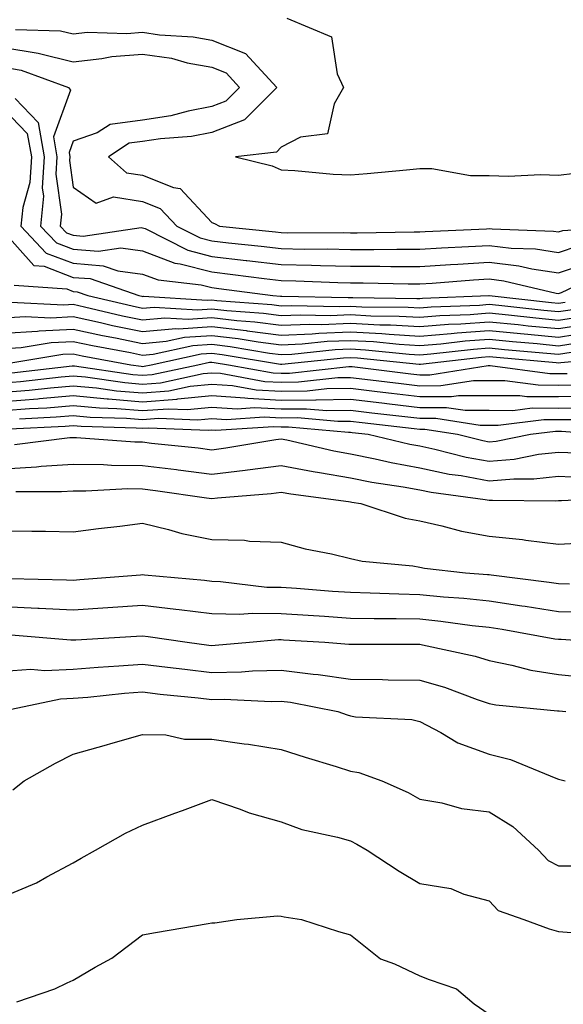
# Model space of a CAD drawing. Units: inches. Extents: x 923603 to 926243, y 7358618 to 7361258.
# Drawn here: x 925240 to 925319, y 7360180 to 7360322 of the extents above; entities that cross this region are included whole.
import ezdxf

# ---------------------------------------------------------------- set-up
doc = ezdxf.new("R2010")
doc.units = ezdxf.units.IN
doc.header["$MEASUREMENT"] = 0
doc.layers.add('Contour_92367358', color=7, linetype='Continuous', true_color=0x77c38d)

msp = doc.modelspace()

# ---------------------------------------------------------------- linework, layer by layer
at = {"layer": 'Contour_92367358'}
for points in [[(925278.86, 7360321.92, 3437), (925285.33, 7360319.2, 3437), (925286.12, 7360313.85, 3437), (925287.06, 7360311.92, 3437), (925285.69, 7360309.56, 3437), (925284.73, 7360305.24, 3437), (925280.85, 7360304.73, 3437), (925278.05, 7360303.28, 3437), (925277.38, 7360302.59, 3437), (925271.48, 7360301.92, 3437), (925276.76, 7360300.62, 3437), (925278.05, 7360300.04, 3437), (925280.03, 7360299.94, 3437), (925285.53, 7360299.4, 3437), (925288.05, 7360299.29, 3437), (925290.46, 7360299.51, 3437), (925296.15, 7360300.02, 3437), (925298.05, 7360300.2, 3437), (925299.77, 7360300.2, 3437), (925305.35, 7360299.22, 3437), (925308.05, 7360299.22, 3437), (925310.84, 7360299.13, 3437), (925315.48, 7360299.34, 3437), (925318.05, 7360299.24, 3437), (925320.43, 7360299.54, 3437)], [(925239.71, 7360320.26, 3436), (925246.21, 7360320.08, 3436), (925248.05, 7360319.64, 3436), (925250.11, 7360319.86, 3436), (925255.8, 7360319.67, 3436), (925258.05, 7360319.86, 3436), (925260.47, 7360319.5, 3436), (925265.35, 7360319.22, 3436), (925268.05, 7360318.72, 3436), (925272.92, 7360316.8, 3436), (925277.41, 7360311.92, 3436), (925272.75, 7360307.22, 3436), (925268.05, 7360305.39, 3436), (925265.13, 7360304.84, 3436), (925260.64, 7360304.51, 3436), (925258.05, 7360304.1, 3436), (925256.11, 7360303.86, 3436), (925253.12, 7360301.92, 3436), (925255.74, 7360299.61, 3436), (925258.05, 7360299.24, 3436), (925262.51, 7360297.46, 3436), (925263.47, 7360297.34, 3436), (925268.05, 7360292.44, 3436), (925268.44, 7360292.31, 3436), (925269.17, 7360291.92, 3436), (925277.21, 7360291.09, 3436), (925278.05, 7360290.99, 3436), (925279, 7360290.97, 3436), (925287.1, 7360290.98, 3436), (925288.05, 7360290.96, 3436), (925289.02, 7360290.95, 3436), (925297.24, 7360291.11, 3436), (925298.05, 7360291.11, 3436), (925298.82, 7360291.15, 3436), (925307.66, 7360291.53, 3436), (925308.05, 7360291.55, 3436), (925308.47, 7360291.5, 3436), (925317.33, 7360291.2, 3436), (925318.05, 7360291.09, 3436), (925318.67, 7360291.3, 3436), (925327.88, 7360291.92, 3436)], [(925238.05, 7360317.69, 3435), (925242.99, 7360316.86, 3435), (925243.19, 7360316.78, 3435), (925248.05, 7360315.62, 3435), (925252.19, 7360316.06, 3435), (925253.6, 7360316.37, 3435), (925258.05, 7360316.73, 3435), (925262.23, 7360316.11, 3435), (925264.49, 7360315.48, 3435), (925268.05, 7360314.82, 3435), (925270.13, 7360314, 3435), (925272.04, 7360311.92, 3435), (925270.05, 7360309.92, 3435), (925268.05, 7360309.14, 3435), (925264.62, 7360308.48, 3435), (925262.15, 7360307.82, 3435), (925258.05, 7360307.18, 3435), (925253.38, 7360306.59, 3435), (925251.51, 7360305.38, 3435), (925248.05, 7360304.18, 3435), (925247.44, 7360302.53, 3435), (925247.55, 7360301.92, 3435), (925247.52, 7360301.39, 3435), (925248.05, 7360297.52, 3435), (925251.36, 7360295.23, 3435), (925253.84, 7360296.13, 3435), (925258.05, 7360295.45, 3435), (925260.57, 7360294.44, 3435), (925263.01, 7360291.92, 3435), (925266.36, 7360290.23, 3435), (925268.05, 7360289.79, 3435), (925270.46, 7360289.51, 3435), (925275.15, 7360289.02, 3435), (925278.05, 7360288.68, 3435), (925281.36, 7360288.61, 3435), (925284.75, 7360288.62, 3435), (925288.05, 7360288.55, 3435), (925291.42, 7360288.54, 3435), (925294.73, 7360288.61, 3435), (925298.05, 7360288.6, 3435), (925301.17, 7360288.8, 3435), (925305.09, 7360288.96, 3435), (925308.05, 7360289.14, 3435), (925311.22, 7360288.75, 3435), (925314.76, 7360288.63, 3435), (925318.05, 7360288.13, 3435), (925320.89, 7360289.08, 3435)], [(925238.05, 7360314.84, 3434), (925240.55, 7360314.42, 3434), (925247.35, 7360311.92, 3434), (925247.67, 7360311.54, 3434), (925245.19, 7360304.78, 3434), (925245.7, 7360301.92, 3434), (925245.55, 7360299.42, 3434), (925246.35, 7360293.63, 3434), (925246.18, 7360291.92, 3434), (925247.09, 7360290.96, 3434), (925248.05, 7360290.59, 3434), (925249.49, 7360290.48, 3434), (925257.85, 7360291.72, 3434), (925258.05, 7360291.69, 3434), (925258.42, 7360291.55, 3434), (925264.57, 7360288.44, 3434), (925268.05, 7360287.54, 3434), (925273, 7360286.97, 3434), (925273.09, 7360286.96, 3434), (925278.05, 7360286.38, 3434), (925282.42, 7360286.29, 3434), (925283.74, 7360286.23, 3434), (925288.05, 7360286.14, 3434), (925292.26, 7360286.14, 3434), (925293.87, 7360286.1, 3434), (925298.05, 7360286.1, 3434), (925302.5, 7360286.37, 3434), (925303.52, 7360286.45, 3434), (925308.05, 7360286.72, 3434), (925312.33, 7360286.2, 3434), (925314.22, 7360285.75, 3434), (925318.05, 7360285.17, 3434), (925322.94, 7360286.81, 3434)], [(925239.67, 7360310.3, 3433), (925242.97, 7360306.84, 3433), (925243.85, 7360301.92, 3433), (925243.57, 7360297.44, 3433), (925243.74, 7360296.23, 3433), (925243.34, 7360291.92, 3433), (925245.62, 7360289.49, 3433), (925248.05, 7360288.57, 3433), (925251.68, 7360288.29, 3433), (925254.89, 7360288.76, 3433), (925258.05, 7360288.35, 3433), (925262.69, 7360286.57, 3433), (925263.49, 7360286.48, 3433), (925268.05, 7360285.3, 3433), (925271.08, 7360284.95, 3433), (925275.61, 7360284.36, 3433), (925278.05, 7360284.07, 3433), (925280.15, 7360284.03, 3433), (925286.2, 7360283.77, 3433), (925288.05, 7360283.73, 3433), (925289.86, 7360283.73, 3433), (925296.38, 7360283.6, 3433), (925298.05, 7360283.59, 3433), (925299.83, 7360283.7, 3433), (925305.8, 7360284.17, 3433), (925308.05, 7360284.31, 3433), (925310.17, 7360284.04, 3433), (925317.7, 7360282.27, 3433), (925318.05, 7360282.22, 3433), (925318.49, 7360282.36, 3433), (925324.71, 7360285.26, 3433)], [(925238.05, 7360308.78, 3432), (925241.4, 7360305.27, 3432), (925242, 7360301.92, 3432), (925241.77, 7360298.2, 3432), (925240.75, 7360294.62, 3432), (925240.49, 7360291.92, 3432), (925244.16, 7360288.03, 3432), (925248.05, 7360286.55, 3432), (925252.34, 7360286.21, 3432), (925254.5, 7360285.47, 3432), (925258.05, 7360285.01, 3432), (925260.28, 7360284.15, 3432), (925266.52, 7360283.45, 3432), (925268.05, 7360283.05, 3432), (925269.07, 7360282.94, 3432), (925276.86, 7360281.92, 3432), (925277.97, 7360281.83, 3432), (925278.05, 7360281.82, 3432), (925278.14, 7360281.83, 3432), (925287.73, 7360281.6, 3432), (925288.05, 7360281.61, 3432), (925288.37, 7360281.6, 3432), (925297.63, 7360281.5, 3432), (925298.05, 7360281.47, 3432), (925298.46, 7360281.51, 3432), (925308.03, 7360281.9, 3432), (925308.07, 7360281.9, 3432), (925317.04, 7360280.91, 3432), (925318.05, 7360280.81, 3432), (925319, 7360280.97, 3432)], [(925238.05, 7360291.07, 3431), (925242.36, 7360286.23, 3431), (925243.85, 7360286.12, 3431), (925248.05, 7360284.53, 3431), (925250.47, 7360284.34, 3431), (925257.5, 7360281.92, 3431), (925257.94, 7360281.82, 3431), (925258.05, 7360281.79, 3431), (925258.17, 7360281.8, 3431), (925267.37, 7360281.24, 3431), (925268.05, 7360281.29, 3431), (925268.77, 7360281.2, 3431), (925276.72, 7360280.59, 3431), (925278.05, 7360280.42, 3431), (925279.49, 7360280.48, 3431), (925286.45, 7360280.32, 3431), (925288.05, 7360280.38, 3431), (925289.68, 7360280.29, 3431), (925296.35, 7360280.22, 3431), (925298.05, 7360280.12, 3431), (925299.71, 7360280.26, 3431), (925306.67, 7360280.54, 3431), (925308.05, 7360280.65, 3431), (925309.47, 7360280.51, 3431), (925315.92, 7360279.79, 3431), (925318.05, 7360279.59, 3431), (925320.06, 7360279.91, 3431)], [(925239.54, 7360283.41, 3430), (925247.11, 7360282.86, 3430), (925248.05, 7360282.51, 3430), (925248.59, 7360282.46, 3430), (925250.17, 7360281.92, 3430), (925256.54, 7360280.41, 3430), (925258.05, 7360280.09, 3430), (925259.72, 7360280.25, 3430), (925265.99, 7360279.86, 3430), (925268.05, 7360280, 3430), (925270.22, 7360279.75, 3430), (925275.48, 7360279.34, 3430), (925278.05, 7360279.01, 3430), (925280.83, 7360279.14, 3430), (925285.16, 7360279.03, 3430), (925288.05, 7360279.15, 3430), (925290.98, 7360278.99, 3430), (925295.08, 7360278.95, 3430), (925298.05, 7360278.77, 3430), (925300.96, 7360279.01, 3430), (925305.32, 7360279.19, 3430), (925308.05, 7360279.39, 3430), (925310.86, 7360279.11, 3430), (925314.8, 7360278.68, 3430), (925318.05, 7360278.36, 3430), (925321.12, 7360278.85, 3430)], [(925239.03, 7360280.94, 3429), (925246.71, 7360280.58, 3429), (925248.05, 7360280.65, 3429), (925249.67, 7360280.3, 3429), (925255.13, 7360279, 3429), (925258.05, 7360278.4, 3429), (925261.28, 7360278.69, 3429), (925264.62, 7360278.48, 3429), (925268.05, 7360278.72, 3429), (925271.67, 7360278.3, 3429), (925274.23, 7360278.1, 3429), (925278.05, 7360277.61, 3429), (925282.18, 7360277.79, 3429), (925283.88, 7360277.75, 3429), (925288.05, 7360277.91, 3429), (925292.28, 7360277.69, 3429), (925293.8, 7360277.67, 3429), (925298.05, 7360277.42, 3429), (925302.21, 7360277.76, 3429), (925303.96, 7360277.83, 3429), (925308.05, 7360278.13, 3429), (925312.26, 7360277.71, 3429), (925313.68, 7360277.55, 3429), (925318.05, 7360277.13, 3429), (925322.18, 7360277.79, 3429)], [(925238.05, 7360278.67, 3428), (925241.1, 7360278.87, 3428), (925244.83, 7360278.69, 3428), (925248.05, 7360278.87, 3428), (925251.96, 7360278.02, 3428), (925253.72, 7360277.6, 3428), (925258.05, 7360276.7, 3428), (925262.84, 7360277.13, 3428), (925263.24, 7360277.11, 3428), (925268.05, 7360277.44, 3428), (925272.99, 7360276.86, 3428), (925273.13, 7360276.84, 3428), (925278.05, 7360276.21, 3428), (925282.53, 7360276.4, 3428), (925283.47, 7360276.5, 3428), (925288.05, 7360276.68, 3428), (925292.57, 7360276.44, 3428), (925293.64, 7360276.33, 3428), (925298.05, 7360276.07, 3428), (925302.56, 7360276.43, 3428), (925303.44, 7360276.53, 3428), (925308.05, 7360276.88, 3428), (925312.56, 7360276.43, 3428), (925313.64, 7360276.33, 3428), (925318.05, 7360275.9, 3428), (925322.79, 7360276.66, 3428)], [(925238.05, 7360276.47, 3427), (925242.91, 7360276.78, 3427), (925243.15, 7360276.82, 3427), (925248.05, 7360277.08, 3427), (925252.29, 7360276.16, 3427), (925254.16, 7360275.81, 3427), (925258.05, 7360275, 3427), (925261.44, 7360275.31, 3427), (925264.09, 7360275.88, 3427), (925268.05, 7360276.16, 3427), (925271.84, 7360275.71, 3427), (925274.74, 7360275.23, 3427), (925278.05, 7360274.8, 3427), (925281.06, 7360274.94, 3427), (925284.66, 7360275.31, 3427), (925288.05, 7360275.44, 3427), (925291.39, 7360275.26, 3427), (925295.08, 7360274.89, 3427), (925298.05, 7360274.72, 3427), (925301.09, 7360274.96, 3427), (925304.61, 7360275.36, 3427), (925308.05, 7360275.62, 3427), (925311.41, 7360275.28, 3427), (925315, 7360274.97, 3427), (925318.05, 7360274.67, 3427), (925321.33, 7360275.2, 3427)], [(925238.05, 7360274.26, 3426), (925240.55, 7360274.42, 3426), (925244.85, 7360275.13, 3426), (925248.05, 7360275.29, 3426), (925250.82, 7360274.69, 3426), (925256.3, 7360273.67, 3426), (925258.05, 7360273.31, 3426), (925259.57, 7360273.45, 3426), (925265.29, 7360274.68, 3426), (925268.05, 7360274.87, 3426), (925270.69, 7360274.56, 3426), (925276.36, 7360273.61, 3426), (925278.05, 7360273.4, 3426), (925279.6, 7360273.47, 3426), (925285.85, 7360274.12, 3426), (925288.05, 7360274.21, 3426), (925290.22, 7360274.09, 3426), (925296.51, 7360273.46, 3426), (925298.05, 7360273.37, 3426), (925299.63, 7360273.49, 3426), (925305.78, 7360274.19, 3426), (925308.05, 7360274.36, 3426), (925310.27, 7360274.14, 3426), (925316.36, 7360273.61, 3426), (925318.05, 7360273.45, 3426), (925319.87, 7360273.74, 3426)], [(925238.2, 7360272.07, 3425), (925246.54, 7360273.43, 3425), (925248.05, 7360273.51, 3425), (925249.35, 7360273.22, 3425), (925256.35, 7360271.92, 3425), (925257.84, 7360271.71, 3425), (925258.05, 7360271.69, 3425), (925258.26, 7360271.7, 3425), (925259.28, 7360271.92, 3425), (925266.49, 7360273.48, 3425), (925268.05, 7360273.59, 3425), (925269.54, 7360273.41, 3425), (925277.97, 7360272.01, 3425), (925278.05, 7360271.99, 3425), (925278.13, 7360272, 3425), (925287.03, 7360272.94, 3425), (925288.05, 7360272.97, 3425), (925289.05, 7360272.92, 3425), (925297.94, 7360272.03, 3425), (925298.05, 7360272.02, 3425), (925298.16, 7360272.03, 3425), (925306.95, 7360273.02, 3425), (925308.05, 7360273.1, 3425), (925309.13, 7360273, 3425), (925317.72, 7360272.25, 3425), (925318.05, 7360272.22, 3425), (925318.4, 7360272.27, 3425), (925326.97, 7360273, 3425)], [(925239.21, 7360270.76, 3424), (925247.88, 7360271.75, 3424), (925248.05, 7360271.76, 3424), (925248.23, 7360271.75, 3424), (925256.66, 7360270.53, 3424), (925258.05, 7360270.41, 3424), (925259.45, 7360270.52, 3424), (925266.01, 7360271.92, 3424), (925267.69, 7360272.28, 3424), (925268.05, 7360272.31, 3424), (925268.4, 7360272.27, 3424), (925270.47, 7360271.92, 3424), (925276.89, 7360270.76, 3424), (925278.05, 7360270.7, 3424), (925279.26, 7360270.71, 3424), (925287.82, 7360271.69, 3424), (925288.05, 7360271.69, 3424), (925288.31, 7360271.66, 3424), (925296.75, 7360270.62, 3424), (925298.05, 7360270.47, 3424), (925299.5, 7360270.47, 3424), (925307.93, 7360271.8, 3424), (925308.18, 7360271.8, 3424), (925316.8, 7360270.67, 3424), (925318.05, 7360270.66, 3424), (925319.29, 7360270.68, 3424)], [(925238.05, 7360269.33, 3423), (925240.45, 7360269.52, 3423), (925246.32, 7360270.19, 3423), (925248.05, 7360270.33, 3423), (925249.8, 7360270.17, 3423), (925255.48, 7360269.35, 3423), (925258.05, 7360269.14, 3423), (925260.64, 7360269.33, 3423), (925266.78, 7360270.65, 3423), (925268.05, 7360270.77, 3423), (925269.28, 7360270.69, 3423), (925275.67, 7360269.53, 3423), (925278.05, 7360269.42, 3423), (925280.53, 7360269.44, 3423), (925286.22, 7360270.09, 3423), (925288.05, 7360270.11, 3423), (925290.11, 7360269.87, 3423), (925295.35, 7360269.22, 3423), (925298.05, 7360268.9, 3423), (925301.06, 7360268.91, 3423), (925305.78, 7360269.65, 3423), (925308.05, 7360269.65, 3423), (925310.33, 7360269.64, 3423), (925315.14, 7360269.01, 3423), (925318.05, 7360269, 3423), (925320.92, 7360269.05, 3423)], [(925238.05, 7360267.99, 3422), (925241.7, 7360268.28, 3422), (925244.75, 7360268.62, 3422), (925248.05, 7360268.9, 3422), (925251.38, 7360268.59, 3422), (925254.3, 7360268.17, 3422), (925258.05, 7360267.86, 3422), (925261.82, 7360268.15, 3422), (925264.94, 7360268.82, 3422), (925268.05, 7360269.12, 3422), (925271.04, 7360268.92, 3422), (925274.44, 7360268.31, 3422), (925278.05, 7360268.13, 3422), (925281.8, 7360268.17, 3422), (925284.62, 7360268.49, 3422), (925288.05, 7360268.53, 3422), (925291.9, 7360268.07, 3422), (925293.95, 7360267.82, 3422), (925298.05, 7360267.34, 3422), (925302.63, 7360267.34, 3422), (925303.64, 7360267.5, 3422), (925308.05, 7360267.51, 3422), (925312.48, 7360267.49, 3422), (925313.48, 7360267.36, 3422), (925318.05, 7360267.34, 3422), (925322.56, 7360267.42, 3422)], [(925238.05, 7360266.65, 3421), (925242.94, 7360267.03, 3421), (925243.19, 7360267.06, 3421), (925248.05, 7360267.47, 3421), (925252.95, 7360267.02, 3421), (925253.12, 7360267, 3421), (925258.05, 7360266.59, 3421), (925263.01, 7360266.96, 3421), (925263.12, 7360266.99, 3421), (925268.05, 7360267.47, 3421), (925272.81, 7360267.16, 3421), (925273.22, 7360267.09, 3421), (925278.05, 7360266.84, 3421), (925283.03, 7360266.89, 3421), (925283.08, 7360266.89, 3421), (925288.05, 7360266.95, 3421), (925292.55, 7360266.42, 3421), (925293.68, 7360266.29, 3421), (925298.05, 7360265.78, 3421), (925301.91, 7360265.78, 3421), (925304.6, 7360265.36, 3421), (925308.05, 7360265.37, 3421), (925311.48, 7360265.35, 3421), (925314.28, 7360265.69, 3421), (925318.05, 7360265.67, 3421), (925321.87, 7360265.74, 3421)], [(925238.05, 7360265.31, 3420), (925241.73, 7360265.6, 3420), (925244.25, 7360265.72, 3420), (925248.05, 7360266.04, 3420), (925251.82, 7360265.69, 3420), (925254.35, 7360265.62, 3420), (925258.05, 7360265.32, 3420), (925261.72, 7360265.59, 3420), (925264.5, 7360265.47, 3420), (925268.05, 7360265.82, 3420), (925271.71, 7360265.58, 3420), (925274.22, 7360265.75, 3420), (925278.05, 7360265.56, 3420), (925281.72, 7360265.59, 3420), (925284.64, 7360265.33, 3420), (925288.05, 7360265.37, 3420), (925291.14, 7360265.01, 3420), (925295.46, 7360264.51, 3420), (925298.05, 7360264.21, 3420), (925300.34, 7360264.21, 3420), (925306.74, 7360263.23, 3420), (925308.05, 7360263.23, 3420), (925309.35, 7360263.22, 3420), (925315.95, 7360264.02, 3420), (925318.05, 7360264.01, 3420), (925320.18, 7360264.05, 3420)], [(925240.28, 7360264.15, 3419), (925245.57, 7360264.4, 3419), (925248.05, 7360264.61, 3419), (925250.51, 7360264.38, 3419), (925255.74, 7360264.23, 3419), (925258.05, 7360264.04, 3419), (925260.34, 7360264.21, 3419), (925266, 7360263.97, 3419), (925268.05, 7360264.17, 3419), (925270.16, 7360264.03, 3419), (925275.57, 7360264.4, 3419), (925278.05, 7360264.27, 3419), (925280.42, 7360264.3, 3419), (925286.2, 7360263.77, 3419), (925288.05, 7360263.79, 3419), (925289.72, 7360263.59, 3419), (925297.23, 7360262.74, 3419), (925298.05, 7360262.64, 3419), (925298.77, 7360262.65, 3419), (925303.48, 7360261.92, 3419), (925307.13, 7360261, 3419), (925308.05, 7360260.83, 3419), (925309.06, 7360260.91, 3419), (925314.04, 7360261.92, 3419), (925317.62, 7360262.35, 3419), (925318.05, 7360262.35, 3419), (925318.49, 7360262.36, 3419), (925324.17, 7360261.92, 3419)], [(925238.83, 7360262.69, 3418), (925246.89, 7360263.08, 3418), (925248.05, 7360263.18, 3418), (925249.2, 7360263.07, 3418), (925257.13, 7360262.85, 3418), (925258.05, 7360262.77, 3418), (925258.97, 7360262.84, 3418), (925267.5, 7360262.47, 3418), (925268.05, 7360262.52, 3418), (925268.62, 7360262.49, 3418), (925276.93, 7360263.04, 3418), (925278.05, 7360262.98, 3418), (925279.12, 7360262.99, 3418), (925287.76, 7360262.21, 3418), (925288.05, 7360262.21, 3418), (925288.31, 7360262.18, 3418), (925290.62, 7360261.92, 3418), (925296.61, 7360260.48, 3418), (925298.05, 7360260.22, 3418), (925300.2, 7360259.77, 3418), (925304.75, 7360258.62, 3418), (925308.05, 7360258.01, 3418), (925311.65, 7360258.32, 3418), (925315.16, 7360259.03, 3418), (925318.05, 7360259.34, 3418), (925320.76, 7360259.21, 3418)], [(925239.55, 7360260.42, 3417), (925247.56, 7360261.43, 3417), (925248.05, 7360261.46, 3417), (925248.52, 7360261.45, 3417), (925256.93, 7360260.8, 3417), (925258.05, 7360260.79, 3417), (925259.34, 7360260.63, 3417), (925266.07, 7360259.94, 3417), (925268.05, 7360259.68, 3417), (925270.05, 7360259.93, 3417), (925277.28, 7360261.15, 3417), (925278.05, 7360261.26, 3417), (925278.88, 7360261.09, 3417), (925285.64, 7360259.51, 3417), (925288.05, 7360259.09, 3417), (925291.59, 7360258.38, 3417), (925293.94, 7360257.81, 3417), (925298.05, 7360257.06, 3417), (925302.3, 7360256.17, 3417), (925304.04, 7360255.94, 3417), (925308.05, 7360255.19, 3417), (925311.63, 7360255.5, 3417), (925314.5, 7360255.47, 3417), (925318.05, 7360255.85, 3417), (925321.8, 7360255.68, 3417)], [(925238.05, 7360256.94, 3416), (925242.76, 7360257.22, 3416), (925243.43, 7360257.3, 3416), (925248.05, 7360257.61, 3416), (925252.42, 7360257.55, 3416), (925253.59, 7360257.46, 3416), (925258.05, 7360257.41, 3416), (925262.94, 7360256.81, 3416), (925263.2, 7360256.77, 3416), (925268.05, 7360256.15, 3416), (925272.87, 7360256.74, 3416), (925273.2, 7360256.77, 3416), (925278.05, 7360257.41, 3416), (925282.65, 7360256.52, 3416), (925283.57, 7360256.4, 3416), (925288.05, 7360255.62, 3416), (925291.13, 7360255, 3416), (925295.63, 7360254.34, 3416), (925298.05, 7360253.89, 3416), (925299.69, 7360253.55, 3416), (925307.49, 7360252.48, 3416), (925308.05, 7360252.38, 3416), (925308.55, 7360252.42, 3416), (925317.65, 7360252.32, 3416), (925318.05, 7360252.36, 3416), (925318.47, 7360252.34, 3416), (925327.19, 7360252.78, 3416)], [(925239.78, 7360253.65, 3415), (925246.33, 7360253.64, 3415), (925248.05, 7360253.75, 3415), (925249.86, 7360253.73, 3415), (925255.92, 7360254.06, 3415), (925258.05, 7360254.03, 3415), (925259.93, 7360253.8, 3415), (925267.25, 7360252.72, 3415), (925268.05, 7360252.62, 3415), (925268.85, 7360252.72, 3415), (925276.59, 7360253.38, 3415), (925278.05, 7360253.57, 3415), (925279.44, 7360253.31, 3415), (925287.78, 7360252.2, 3415), (925288.05, 7360252.15, 3415), (925288.24, 7360252.11, 3415), (925289.53, 7360251.92, 3415), (925295.94, 7360249.81, 3415), (925298.05, 7360249.42, 3415), (925301.25, 7360248.72, 3415), (925304.06, 7360247.93, 3415), (925308.05, 7360247.19, 3415), (925312.85, 7360246.72, 3415), (925313.35, 7360246.62, 3415), (925318.05, 7360246.07, 3415), (925322.45, 7360246.32, 3415)], [(925238.05, 7360247.99, 3414), (925242.05, 7360247.92, 3414), (925244.04, 7360247.91, 3414), (925248.05, 7360247.84, 3414), (925251.67, 7360248.3, 3414), (925254.79, 7360248.66, 3414), (925258.05, 7360249.07, 3414), (925261.79, 7360248.18, 3414), (925263.73, 7360247.6, 3414), (925268.05, 7360246.73, 3414), (925272.77, 7360246.63, 3414), (925273.5, 7360246.47, 3414), (925278.05, 7360246.33, 3414), (925281.5, 7360245.37, 3414), (925285.31, 7360244.66, 3414), (925288.05, 7360244, 3414), (925289.73, 7360243.6, 3414), (925297.02, 7360242.95, 3414), (925298.05, 7360242.76, 3414), (925298.74, 7360242.61, 3414), (925304.65, 7360241.92, 3414), (925307.83, 7360241.7, 3414), (925308.05, 7360241.67, 3414), (925308.34, 7360241.63, 3414), (925316.73, 7360240.6, 3414), (925318.05, 7360240.39, 3414), (925319.63, 7360240.34, 3414)], [(925238.88, 7360241.09, 3413), (925247.06, 7360240.93, 3413), (925248.05, 7360240.88, 3413), (925249.02, 7360240.95, 3413), (925257.77, 7360241.64, 3413), (925258.05, 7360241.66, 3413), (925258.34, 7360241.63, 3413), (925266.98, 7360240.85, 3413), (925268.05, 7360240.72, 3413), (925269.28, 7360240.69, 3413), (925276, 7360239.87, 3413), (925278.05, 7360239.84, 3413), (925280.28, 7360239.69, 3413), (925285.43, 7360239.3, 3413), (925288.05, 7360239.12, 3413), (925290.91, 7360239.06, 3413), (925295.01, 7360238.88, 3413), (925298.05, 7360238.82, 3413), (925301.49, 7360238.48, 3413), (925304.4, 7360238.27, 3413), (925308.05, 7360237.88, 3413), (925312.79, 7360237.18, 3413), (925313.25, 7360237.12, 3413), (925318.05, 7360236.37, 3413), (925322.37, 7360236.24, 3413)], [(925238.05, 7360237.07, 3412), (925242.96, 7360236.83, 3412), (925243.15, 7360236.82, 3412), (925248.05, 7360236.57, 3412), (925253.04, 7360236.91, 3412), (925253.06, 7360236.91, 3412), (925258.05, 7360237.26, 3412), (925262.83, 7360236.7, 3412), (925263.35, 7360236.62, 3412), (925268.05, 7360236.04, 3412), (925272.1, 7360235.97, 3412), (925273.84, 7360236.13, 3412), (925278.05, 7360236.07, 3412), (925281.93, 7360235.8, 3412), (925284.3, 7360235.66, 3412), (925288.05, 7360235.41, 3412), (925291.47, 7360235.34, 3412), (925294.62, 7360235.35, 3412), (925298.05, 7360235.28, 3412), (925301.1, 7360234.97, 3412), (925305.62, 7360234.35, 3412), (925308.05, 7360234.09, 3412), (925309.93, 7360233.81, 3412), (925317.54, 7360232.43, 3412), (925318.05, 7360232.35, 3412), (925318.46, 7360232.34, 3412), (925324.46, 7360231.92, 3412)], [(925239.09, 7360232.96, 3411), (925247.7, 7360232.27, 3411), (925248.05, 7360232.25, 3411), (925248.41, 7360232.28, 3411), (925257.18, 7360232.79, 3411), (925258.05, 7360232.85, 3411), (925258.88, 7360232.75, 3411), (925264.46, 7360231.92, 3411), (925267.63, 7360231.51, 3411), (925268.05, 7360231.46, 3411), (925268.5, 7360231.47, 3411), (925273.49, 7360231.92, 3411), (925277.67, 7360232.3, 3411), (925278.05, 7360232.29, 3411), (925278.4, 7360232.27, 3411), (925284.35, 7360231.92, 3411), (925287.8, 7360231.66, 3411), (925288.05, 7360231.63, 3411), (925288.35, 7360231.62, 3411), (925297.78, 7360231.65, 3411), (925298.05, 7360231.65, 3411), (925298.43, 7360231.54, 3411), (925306.05, 7360229.92, 3411), (925308.05, 7360229.27, 3411), (925311.35, 7360228.62, 3411), (925314.05, 7360227.91, 3411), (925318.05, 7360227.25, 3411), (925322.93, 7360226.8, 3411)], [(925238.05, 7360227.76, 3410), (925241.95, 7360228.02, 3410), (925243.96, 7360227.84, 3410), (925248.05, 7360228.04, 3410), (925251.64, 7360228.33, 3410), (925254.62, 7360228.49, 3410), (925258.05, 7360228.76, 3410), (925261.63, 7360228.33, 3410), (925264.14, 7360228.01, 3410), (925268.05, 7360227.56, 3410), (925272.32, 7360227.65, 3410), (925273.92, 7360227.79, 3410), (925278.05, 7360227.89, 3410), (925282.66, 7360227.31, 3410), (925283.38, 7360227.25, 3410), (925288.05, 7360226.58, 3410), (925292.65, 7360226.52, 3410), (925293.47, 7360226.5, 3410), (925298.05, 7360226.44, 3410), (925301.59, 7360225.46, 3410), (925306.32, 7360223.65, 3410), (925308.05, 7360223.08, 3410), (925309.02, 7360222.89, 3410), (925317.92, 7360222.04, 3410), (925318.05, 7360222.03, 3410), (925318.15, 7360222.02, 3410), (925319.12, 7360221.92, 3410)], [(925238.22, 7360222.09, 3409), (925246.23, 7360223.74, 3409), (925248.05, 7360223.83, 3409), (925250.13, 7360224, 3409), (925255.42, 7360224.55, 3409), (925258.05, 7360224.75, 3409), (925260.58, 7360224.45, 3409), (925266.09, 7360223.88, 3409), (925268.05, 7360223.66, 3409), (925269.82, 7360223.69, 3409), (925276.58, 7360223.39, 3409), (925278.05, 7360223.43, 3409), (925279.39, 7360223.26, 3409), (925286.21, 7360221.92, 3409), (925287.59, 7360221.46, 3409), (925288.05, 7360221.31, 3409), (925288.79, 7360221.18, 3409), (925296.9, 7360220.77, 3409), (925298.05, 7360220.48, 3409), (925301.06, 7360218.91, 3409), (925303.53, 7360217.4, 3409), (925308.05, 7360215.76, 3409), (925311.13, 7360215, 3409), (925317.67, 7360212.3, 3409), (925318.05, 7360212.18, 3409), (925318.26, 7360212.13, 3409), (925319.01, 7360211.92, 3409)], [(925239.35, 7360210.62, 3408), (925240.96, 7360211.92, 3408), (925245.5, 7360214.47, 3408), (925248.05, 7360215.78, 3408), (925252.83, 7360217.14, 3408), (925253.45, 7360217.32, 3408), (925258.05, 7360218.63, 3408), (925261.39, 7360218.58, 3408), (925264.09, 7360217.96, 3408), (925268.05, 7360217.92, 3408), (925272.69, 7360217.28, 3408), (925273.35, 7360217.22, 3408), (925278.05, 7360216.47, 3408), (925281.49, 7360215.36, 3408), (925285.98, 7360213.99, 3408), (925288.05, 7360213.34, 3408), (925289.26, 7360213.12, 3408), (925292.58, 7360211.92, 3408), (925296.36, 7360210.23, 3408), (925298.05, 7360209.27, 3408), (925301.22, 7360208.75, 3408), (925304.06, 7360207.93, 3408), (925308.05, 7360207.44, 3408), (925311.49, 7360205.36, 3408), (925315.16, 7360201.92, 3408), (925316.58, 7360200.45, 3408), (925318.05, 7360199.68, 3408), (925320.3, 7360199.67, 3408)], [(925238.05, 7360195.24, 3407), (925242.73, 7360197.24, 3407), (925244.22, 7360198.09, 3407), (925248.05, 7360200.1, 3407), (925249.17, 7360200.8, 3407), (925251.27, 7360201.92, 3407), (925255.58, 7360204.39, 3407), (925258.05, 7360205.54, 3407), (925262.72, 7360207.25, 3407), (925263.79, 7360207.66, 3407), (925268.05, 7360209.25, 3407), (925272.13, 7360207.84, 3407), (925273.44, 7360207.31, 3407), (925278.05, 7360206, 3407), (925281.03, 7360204.9, 3407), (925286.16, 7360203.81, 3407), (925288.05, 7360203.26, 3407), (925288.95, 7360202.82, 3407), (925290.46, 7360201.92, 3407), (925295.05, 7360198.92, 3407), (925298.05, 7360197.14, 3407), (925302.52, 7360196.39, 3407), (925304.38, 7360195.59, 3407), (925308.05, 7360194.62, 3407), (925309.35, 7360193.22, 3407), (925313.05, 7360191.92, 3407), (925316.72, 7360190.59, 3407), (925318.05, 7360190.22, 3407), (925319.92, 7360190.05, 3407)], [(925239.92, 7360180.05, 3406), (925245.41, 7360181.92, 3406), (925247.17, 7360182.8, 3406), (925248.05, 7360183.2, 3406), (925251.19, 7360185.06, 3406), (925253.6, 7360186.37, 3406), (925258.05, 7360189.72, 3406), (925259.9, 7360190.07, 3406), (925267.5, 7360191.37, 3406), (925268.05, 7360191.48, 3406), (925268.49, 7360191.48, 3406), (925271.67, 7360191.92, 3406), (925277.5, 7360192.46, 3406), (925278.05, 7360192.43, 3406), (925278.47, 7360192.34, 3406), (925280.98, 7360191.92, 3406), (925286.33, 7360190.19, 3406), (925288.05, 7360189.73, 3406), (925292.39, 7360186.26, 3406), (925294.41, 7360185.56, 3406), (925298.05, 7360183.82, 3406), (925299.42, 7360183.29, 3406), (925303.35, 7360181.92, 3406), (925305.91, 7360179.78, 3406), (925308.05, 7360178.28, 3406)]]:
    msp.add_polyline3d(points, dxfattribs=at)

doc.saveas('drawing.dxf')
